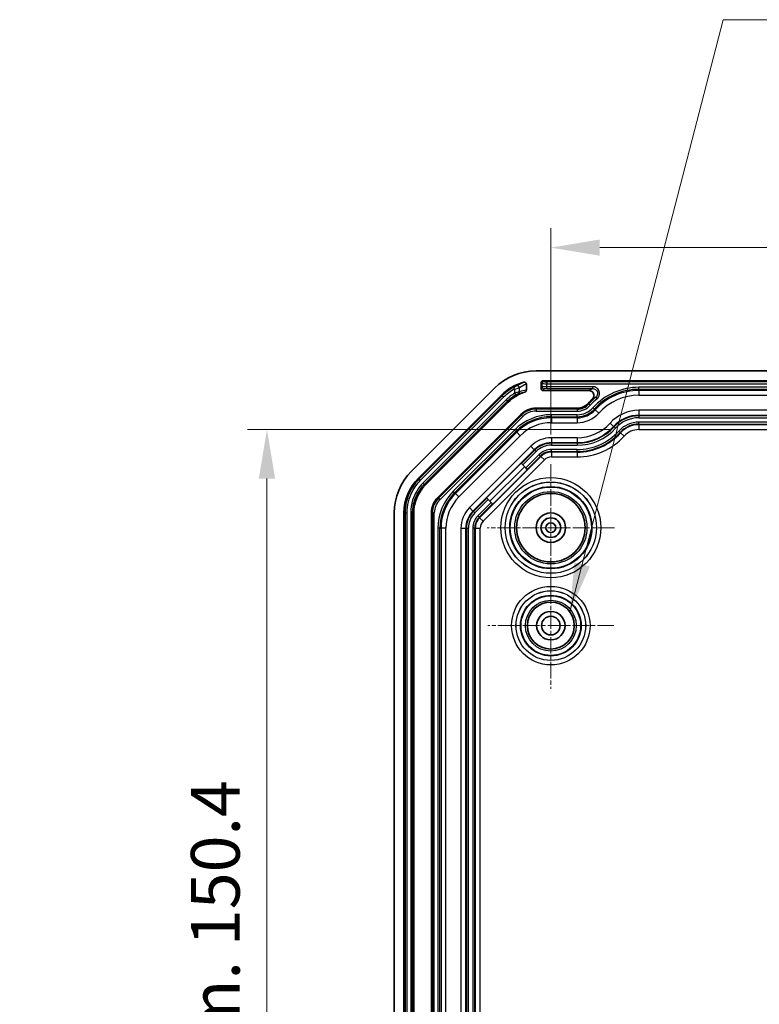
# Model space of a CAD drawing. Units: millimetres. Extents: x 1990 to 5148, y 1247 to 1809.
# Drawn here: x 3977 to 4053, y 1581 to 1681 of the extents above; entities that cross this region are included whole.
import ezdxf

# ---------------------------------------------------------------- set-up
doc = ezdxf.new("R2010")
doc.units = ezdxf.units.MM
doc.linetypes.add('CHAIN', pattern=[0.3543, 0.2362, -0.0295, 0.0591, -0.0295])
for name, color, linetype, lineweight in [('Center Mark (ISO)', 131, 'Continuous', 18), ('Dimension (ISO)', 7, 'Continuous', 18), ('Symbol (ISO)', 7, 'Continuous', 18), ('Visible (ISO)', 7, 'Continuous', 35), ('Visible Narrow (ISO)', 7, 'Continuous', 25)]:
    doc.layers.add(name, color=color, linetype=linetype, lineweight=lineweight)
doc.styles.add('Note Text (TK)', font='txt')
doc.dimstyles.new('Default - Method 1b (TK)', dxfattribs={"dimscale": 2, "dimtxt": 2.5, "dimasz": 2.5, "dimexe": 1, "dimexo": 1.5, "dimgap": 1, "dimtad": 1, "dimtoh": 1, "dimrnd": 1e-08, "dimdsep": 46, "dimtxsty": 'Note Text (TK)', "dimcen": 0.09, "dimdle": 5, "dimclrd": 100, "dimclre": 100, "dimclrt": 7, "dimadec": 1, "dimazin": 1, "dimtfac": 1, "dimtmove": 0, "dimatfit": 3, "dimfxl": 1, "dimtolj": 1, "dimlwd": -1, "dimlwe": -1, "dimarcsym": 0})
doc.dimstyles.new('Default - Method 1b (TK)$7', dxfattribs={"dimscale": 2, "dimtxt": 2.5, "dimasz": 2.5, "dimexe": 1, "dimexo": 1.5, "dimgap": 1, "dimtad": 1, "dimtoh": 1, "dimrnd": 1e-08, "dimdsep": 46, "dimtxsty": 'Note Text (TK)', "dimcen": 0.09, "dimdle": 5, "dimclrd": 100, "dimclre": 100, "dimclrt": 7, "dimadec": 1, "dimazin": 1, "dimtfac": 1, "dimtmove": 0, "dimatfit": 3, "dimfxl": 1, "dimtolj": 1, "dimlwd": -1, "dimlwe": -1, "dimarcsym": 0})

# ---------------------------------------------------------------- blocks, each defined once
blk = doc.blocks.new('*D131')
at = {"layer": 'Defpoints', "color": 0}
for p in [(4040.72, 1639.57), (4002.72, 1489.14), (4040.72, 1489.14)]:
    blk.add_point(p, dxfattribs=at)
at = {"layer": 'Dimension (ISO)', "color": 100}
for p, q in [((4037.72, 1639.57), (4000.72, 1639.57)), ((4002.72, 1634.57), (4002.72, 1494.14)), ((4037.72, 1489.14), (4000.72, 1489.14))]:
    blk.add_line(p, q, dxfattribs=at)
for points in [[(4001.88, 1634.57), (4003.55, 1634.57), (4002.72, 1639.57)], [(4001.88, 1494.14), (4003.55, 1494.14), (4002.72, 1489.14)]]:
    blk.add_solid(points, dxfattribs=at)
at = {"layer": 'Dimension (ISO)', "color": 7, "insert": (3997.44, 1523.98), "char_height": 5, "attachment_point": 4, "rotation": 90, "style": 'Note Text (TK)'}
blk.add_mtext('\\A1;\\fＭＳ Ｐゴシック|b0|i0;\\H4.9746;有効寸法 / Max dim. 150.4', dxfattribs=at)
blk = doc.blocks.new('*D134')
at = {"layer": 'Defpoints', "color": 0}
for p in [(4091.72, 1658.15), (4031.72, 1636.05), (4091.72, 1636.05)]:
    blk.add_point(p, dxfattribs=at)
at = {"layer": 'Dimension (ISO)', "color": 100}
for p, q in [((4031.72, 1639.05), (4031.72, 1660.15)), ((4091.72, 1639.05), (4091.72, 1660.15)), ((4036.72, 1658.15), (4086.72, 1658.15))]:
    blk.add_line(p, q, dxfattribs=at)
for points in [[(4036.72, 1658.98), (4036.72, 1657.32), (4031.72, 1658.15)], [(4086.72, 1658.98), (4086.72, 1657.32), (4091.72, 1658.15)]]:
    blk.add_solid(points, dxfattribs=at)
at = {"layer": 'Dimension (ISO)', "color": 7, "insert": (4058.41, 1662.65), "char_height": 5, "attachment_point": 4, "style": 'Note Text (TK)'}
blk.add_mtext('\\A1;60', dxfattribs=at)

msp = doc.modelspace()

# ---------------------------------------------------------------- linework, layer by layer
at = {"layer": 'Center Mark (ISO)', "linetype": 'CHAIN', "ltscale": 7.222748}
for p, q in [((4031.7153, 1636.0528), (4031.7153, 1623.0528)), ((4038.2153, 1629.5528), (4025.2153, 1629.5528))]:
    msp.add_line(p, q, dxfattribs=at)
at = {"layer": 'Center Mark (ISO)', "linetype": 'CHAIN', "ltscale": 7.167188}
for p, q in [((4031.7153, 1626.0028), (4031.7153, 1613.1028)), ((4038.1653, 1619.5528), (4025.2653, 1619.5528))]:
    msp.add_line(p, q, dxfattribs=at)
at = {"layer": 'Visible (ISO)'}
for p, q in [((4093.2301, 1645.5528), (4030.2006, 1645.5528)), ((4025.958, 1643.7954), (4017.4727, 1635.3102)), ((4029.2153, 1643.5821), (4029.2153, 1644.2069)), ((4030.7153, 1644.3529), (4030.7153, 1643.7528)), ((4092.5155, 1644.5528), (4030.9152, 1644.5528)), ((4026.6651, 1643.0883), (4018.1799, 1634.6032)), ((4030.915, 1643.5528), (4035.619, 1643.5528)), ((4018.887, 1633.896), (4027.3722, 1642.3812)), ((4034.4098, 1641.7528), (4030.2006, 1641.7528)), ((4028.645, 1641.1084), (4020.1597, 1632.6231)), ((4028.6701, 1636.1336), (4028.702, 1636.1017)), ((4028.8433, 1635.9604), (4028.702, 1636.1017)), ((4028.8433, 1635.9604), (4029.1538, 1635.6499)), ((4029.3151, 1635.4886), (4025.7795, 1631.9531)), ((4029.2951, 1635.5085), (4029.1538, 1635.6499)), ((4029.2951, 1635.5085), (4029.3151, 1635.4886)), ((4025.1664, 1632.5662), (4025.1346, 1632.598)), ((4025.1664, 1632.5662), (4025.3078, 1632.4248)), ((4025.6183, 1632.1143), (4025.3078, 1632.4248)), ((4025.6183, 1632.1143), (4025.7596, 1631.973)), ((4025.7795, 1631.9531), (4025.7596, 1631.973)), ((4015.7153, 1631.0675), (4015.7153, 1492.0381)), ((4016.7153, 1492.0383), (4016.7153, 1631.0673)), ((4017.7153, 1492.0382), (4017.7153, 1631.0674)), ((4019.5153, 1631.0675), (4019.5153, 1492.0381))]:
    msp.add_line(p, q, dxfattribs=at)
for centre, radius in [((4031.7153, 1629.5528), 3.5), ((4031.7153, 1629.5528), 1.5), ((4031.7153, 1629.5528), 1.0065), ((4031.7153, 1629.5528), 1.005), ((4031.7153, 1629.5528), 0.505), ((4031.7153, 1619.5528), 2.4), ((4031.7153, 1619.5528), 1.45), ((4031.7153, 1619.5528), 0.95)]:
    msp.add_circle(centre, radius, dxfattribs=at)
for centre, radius, start, end in [((4030.2006, 1639.5528), 6, 90, 135), ((4030.2006, 1639.5528), 5, 104.33965, 135), ((4030.2006, 1639.5528), 4, 106.443296, 135), ((4030.2006, 1639.5528), 2.2, 90, 135), ((4034.4098, 1643.2528), 1.5, 270, 317.887519), ((4040.7153, 1637.5528), 7, 132.830926, 137.887519), ((4021.7153, 1631.0675), 6, 135, 180), ((4021.7153, 1631.0675), 2.2, 135, 180)]:
    msp.add_arc(centre, radius, start, end, dxfattribs=at)
for centre, major_axis, ratio, start_param, end_param in [((4030.9155, 1644.3527), (-0.1416, 0.1416), 0.99878277, 5.49839613, 7.06797448), ((4030.9155, 1643.7533), (-0.0896, -0.1795), 0.99695932, 5.17676703, 6.74512889), ((4021.7169, 1631.0669), (4.6209, -1.9141), 0.99986898, 2.74893989, 3.53424541), ((4021.7166, 1631.067), (3.6967, -1.5312), 0.99986898, 2.7489399, 3.53424541)]:
    msp.add_ellipse(centre, major_axis=major_axis, ratio=ratio, start_param=start_param, end_param=end_param, dxfattribs=at)
for points, knots in [([(4028.9623, 1644.397), (4028.9889, 1644.4038), (4029.0166, 1644.4054), (4029.0704, 1644.3977), (4029.096, 1644.3888), (4029.1414, 1644.3619), (4029.1609, 1644.3445), (4029.189, 1644.307), (4029.1988, 1644.2883), (4029.212, 1644.2486), (4029.2153, 1644.2278), (4029.2153, 1644.2069)], [0, 0, 0, 0, 0.0082428423, 0.0082428423, 0.016295752, 0.016295752, 0.0240938024, 0.0240938024, 0.0303758328, 0.0303758328, 0.0366647239, 0.0366647239, 0.0366647239, 0.0366647239]), ([(4029.2153, 1643.5821), (4029.2153, 1643.5566), (4029.2104, 1643.5314), (4029.1909, 1643.4838), (4029.1765, 1643.4619), (4029.146, 1643.4306), (4029.1321, 1643.4196), (4029.1017, 1643.4014), (4029.0854, 1643.3942), (4029.0684, 1643.3892)], [0, 0, 0, 0, 0.0076419629, 0.0076419629, 0.0154293318, 0.0154293318, 0.020730411, 0.020730411, 0.0260501358, 0.0260501358, 0.0260501358, 0.0260501358]), ([(4035.9565, 1642.6863), (4036.0051, 1642.7314), (4036.0445, 1642.7855), (4036.0998, 1642.9053), (4036.1154, 1642.9697), (4036.1208, 1643.1001), (4036.1108, 1643.1649), (4036.0666, 1643.2865), (4036.0329, 1643.3421), (4035.9459, 1643.4376), (4035.8935, 1643.4764), (4035.8015, 1643.5201), (4035.7662, 1643.5323), (4035.6935, 1643.5487), (4035.6563, 1643.5528), (4035.619, 1643.5528)], [0, 0, 0, 0, 0.019885093, 0.019885093, 0.039582659, 0.039582659, 0.059061973, 0.059061973, 0.078418257, 0.078418257, 0.097814281, 0.097814281, 0.108987674, 0.108987674, 0.120182759, 0.120182759, 0.120182759, 0.120182759])]:
    msp.add_open_spline(points, degree=3, knots=knots, dxfattribs=at)
at = {"layer": 'Visible Narrow (ISO)'}
for p, q in [((4028.0167, 1643.6972), (4027.9236, 1643.8741)), ((4028.5042, 1643.4225), (4028.5042, 1643.8475)), ((4030.7153, 1644.3529), (4030.8033, 1644.265)), ((4030.8033, 1643.9288), (4030.7153, 1643.7528)), ((4030.8033, 1644.265), (4030.8033, 1643.9288)), ((4031.0031, 1644.4649), (4030.9152, 1644.5528)), ((4031.3029, 1644.4548), (4031.3029, 1644.2549)), ((4092.1277, 1644.4548), (4031.3029, 1644.4548)), ((4031.3029, 1643.9491), (4031.3029, 1644.2549)), ((4031.3029, 1644.2549), (4092.1277, 1644.2549)), ((4035.9925, 1643.9491), (4031.3029, 1643.9491)), ((4031.3029, 1643.7496), (4031.3029, 1643.9491)), ((4031.3029, 1643.7496), (4035.9925, 1643.7496)), ((4035.9925, 1643.7496), (4035.9925, 1643.9491)), ((4082.7153, 1643.8856), (4040.7153, 1643.8856)), ((4040.7153, 1643.6857), (4040.7153, 1643.8856)), ((4026.7467, 1643.0067), (4018.2761, 1634.536)), ((4018.4174, 1634.3947), (4026.8881, 1642.8653)), ((4026.7467, 1643.0067), (4026.6651, 1643.0883)), ((4026.8881, 1642.8653), (4026.7467, 1643.0067)), ((4028.0167, 1643.6972), (4028.0167, 1643.2747)), ((4028.0167, 1643.2747), (4028.1179, 1643.1024)), ((4030.915, 1643.5528), (4031.0031, 1643.7293)), ((4036.3082, 1642.8645), (4036.4358, 1642.7107)), ((4040.7153, 1643.6857), (4040.7153, 1643.5696)), ((4040.7153, 1643.6857), (4082.7153, 1643.6857)), ((4040.7153, 1643.5696), (4040.7153, 1643.0699)), ((4082.7153, 1643.5696), (4040.7153, 1643.5696)), ((4040.7153, 1643.0699), (4082.7153, 1643.0699)), ((4027.1492, 1642.6042), (4018.6495, 1634.1045)), ((4018.7909, 1633.9632), (4027.2905, 1642.4629)), ((4027.1492, 1642.6042), (4027.2905, 1642.4629)), ((4027.2905, 1642.4629), (4027.3722, 1642.3812)), ((4030.2006, 1641.6548), (4030.2006, 1641.7528)), ((4034.4098, 1641.6548), (4034.4098, 1641.7528)), ((4035.5952, 1642.1812), (4035.5225, 1642.2469)), ((4035.5952, 1642.1812), (4035.7435, 1642.0471)), ((4036.1657, 1641.6655), (4036.0175, 1641.7995)), ((4028.7143, 1641.0391), (4020.229, 1632.5538)), ((4020.3704, 1632.4125), (4028.8556, 1640.8978)), ((4028.7143, 1641.0391), (4028.645, 1641.1084)), ((4028.7143, 1641.0391), (4028.8556, 1640.8978)), ((4034.4098, 1641.6548), (4030.2006, 1641.6548)), ((4030.2006, 1641.6548), (4030.2006, 1641.4549)), ((4030.2006, 1641.4549), (4034.4098, 1641.4549)), ((4034.4098, 1641.0856), (4031.7746, 1641.0856)), ((4031.7746, 1640.8857), (4031.7746, 1641.0856)), ((4031.7746, 1640.8857), (4031.7746, 1640.7696)), ((4031.7746, 1640.8857), (4034.4098, 1640.8857)), ((4031.7746, 1640.7696), (4031.7746, 1640.2699)), ((4034.4098, 1640.7696), (4031.7746, 1640.7696)), ((4034.4098, 1641.6548), (4034.4098, 1641.4549)), ((4034.4098, 1640.8857), (4034.4098, 1641.0856)), ((4034.4098, 1640.8857), (4034.4098, 1640.7696)), ((4034.4098, 1640.7696), (4034.4098, 1640.2699)), ((4036.1657, 1641.6655), (4036.2519, 1641.5876)), ((4036.2519, 1641.5876), (4036.6225, 1641.2525)), ((4040.7153, 1641.5356), (4040.7153, 1641.0359)), ((4082.7153, 1641.5356), (4040.7153, 1641.5356)), ((4040.7153, 1640.9722), (4040.7153, 1641.0359)), ((4040.7153, 1641.0359), (4082.7153, 1641.0359)), ((4082.7153, 1640.9722), (4040.7153, 1640.9722)), ((4040.7153, 1640.9722), (4040.7153, 1640.7724)), ((4040.7153, 1640.7724), (4082.7153, 1640.7724)), ((4031.7746, 1640.2699), (4034.4098, 1640.2699)), ((4037.7607, 1640.2236), (4038.1314, 1639.8886)), ((4038.1787, 1639.8458), (4038.1314, 1639.8886)), ((4038.1787, 1639.8458), (4038.327, 1639.7118)), ((4040.7153, 1640.1334), (4040.7153, 1640.3332)), ((4082.7153, 1640.3332), (4040.7153, 1640.3332)), ((4040.7153, 1640.1334), (4082.7153, 1640.1334)), ((4040.7153, 1640.1334), (4040.7153, 1640.0696)), ((4040.7153, 1640.0696), (4040.7153, 1639.5699)), ((4082.7153, 1640.0696), (4040.7153, 1640.0696)), ((4028.0038, 1639.5237), (4021.7445, 1633.2644)), ((4021.8858, 1633.123), (4028.1451, 1639.3823)), ((4028.2272, 1639.3002), (4021.9679, 1633.0409)), ((4022.3212, 1632.6876), (4028.5805, 1638.9469)), ((4028.1451, 1639.3823), (4028.0038, 1639.5237)), ((4028.1451, 1639.3823), (4028.2272, 1639.3002)), ((4028.2272, 1639.3002), (4028.5805, 1638.9469)), ((4031.7746, 1638.7356), (4031.7746, 1638.2359)), ((4034.4098, 1638.7356), (4031.7746, 1638.7356)), ((4034.4098, 1638.7356), (4034.4098, 1638.2359)), ((4038.801, 1639.2833), (4038.6527, 1639.4173)), ((4038.801, 1639.2833), (4038.8483, 1639.2406)), ((4038.8483, 1639.2406), (4039.219, 1638.9055)), ((4040.7153, 1639.5699), (4082.7153, 1639.5699)), ((4029.6654, 1637.862), (4023.4061, 1631.6027)), ((4029.6654, 1637.862), (4030.0188, 1637.5086)), ((4031.7746, 1638.1722), (4031.7746, 1638.2359)), ((4031.7746, 1638.2359), (4034.4098, 1638.2359)), ((4034.4098, 1638.1722), (4031.7746, 1638.1722)), ((4031.7746, 1638.1722), (4031.7746, 1637.9724)), ((4031.7746, 1637.9724), (4034.4098, 1637.9724)), ((4034.4098, 1638.1722), (4034.4098, 1638.2359)), ((4034.4098, 1638.1722), (4034.4098, 1637.9724)), ((4023.7595, 1631.2494), (4030.0188, 1637.5086)), ((4030.7021, 1636.8254), (4024.4428, 1630.5661)), ((4030.0638, 1637.4636), (4028.702, 1636.1017)), ((4028.8433, 1635.9604), (4030.2052, 1637.3223)), ((4030.5157, 1637.0118), (4029.1538, 1635.6499)), ((4029.2951, 1635.5085), (4030.657, 1636.8704)), ((4030.0638, 1637.4636), (4030.0188, 1637.5086)), ((4030.0638, 1637.4636), (4030.2052, 1637.3223)), ((4030.657, 1636.8704), (4030.5157, 1637.0118)), ((4030.657, 1636.8704), (4030.7021, 1636.8254)), ((4030.7021, 1636.8254), (4031.0554, 1636.472)), ((4031.7746, 1637.3334), (4031.7746, 1637.5332)), ((4034.4098, 1637.5332), (4031.7746, 1637.5332)), ((4031.7746, 1637.3334), (4034.4098, 1637.3334)), ((4031.7746, 1637.3334), (4031.7746, 1637.2696)), ((4031.7746, 1637.2696), (4031.7746, 1636.7699)), ((4034.4098, 1637.2696), (4031.7746, 1637.2696)), ((4031.7746, 1636.7699), (4034.4098, 1636.7699)), ((4034.4098, 1637.3334), (4034.4098, 1637.5332)), ((4034.4098, 1637.3334), (4034.4098, 1637.2696)), ((4034.4098, 1637.2696), (4034.4098, 1636.7699)), ((4024.7961, 1630.2127), (4031.0554, 1636.472)), ((4028.6701, 1636.1336), (4025.1346, 1632.598)), ((4025.4879, 1632.2447), (4029.0234, 1635.7802)), ((4018.2761, 1634.536), (4018.1799, 1634.6032)), ((4018.4174, 1634.3947), (4018.2761, 1634.536)), ((4018.6495, 1634.1045), (4018.7909, 1633.9632)), ((4018.887, 1633.896), (4018.7909, 1633.9632)), ((4021.8858, 1633.123), (4021.7445, 1633.2644)), ((4021.8858, 1633.123), (4021.9679, 1633.0409)), ((4021.9679, 1633.0409), (4022.3212, 1632.6876)), ((4020.229, 1632.5538), (4020.1597, 1632.6231)), ((4020.229, 1632.5538), (4020.3704, 1632.4125)), ((4025.1664, 1632.5662), (4023.8045, 1631.2043)), ((4023.9459, 1631.063), (4025.3078, 1632.4248)), ((4025.6183, 1632.1143), (4024.2564, 1630.7525)), ((4024.3977, 1630.6111), (4025.7596, 1631.973)), ((4016.7153, 1631.0673), (4016.8308, 1631.0468)), ((4017.0307, 1631.0468), (4016.8308, 1631.0468)), ((4016.8308, 1631.0468), (4016.8308, 1492.0588)), ((4017.0307, 1492.0588), (4017.0307, 1631.0468)), ((4017.4, 1631.0879), (4017.4, 1492.0177)), ((4017.4, 1631.0879), (4017.5999, 1631.0879)), ((4017.5999, 1492.0177), (4017.5999, 1631.0879)), ((4017.5999, 1631.0879), (4017.7153, 1631.0674)), ((4019.6134, 1631.0675), (4019.5153, 1631.0675)), ((4019.6134, 1631.0675), (4019.6134, 1492.0381)), ((4019.6134, 1631.0675), (4019.8132, 1631.0675)), ((4019.8132, 1492.0381), (4019.8132, 1631.0675)), ((4023.4061, 1631.6027), (4023.7595, 1631.2494)), ((4023.8045, 1631.2043), (4023.7595, 1631.2494)), ((4023.8045, 1631.2043), (4023.9459, 1631.063)), ((4024.3977, 1630.6111), (4024.2564, 1630.7525)), ((4024.3977, 1630.6111), (4024.4428, 1630.5661)), ((4024.4428, 1630.5661), (4024.7961, 1630.2127)), ((4020.1825, 1629.4935), (4020.1825, 1493.6121)), ((4020.3824, 1629.4935), (4020.1825, 1629.4935)), ((4020.3824, 1629.4935), (4020.4985, 1629.4935)), ((4020.3824, 1493.6121), (4020.3824, 1629.4935)), ((4020.9982, 1629.4935), (4020.4985, 1629.4935)), ((4020.4985, 1629.4935), (4020.4985, 1493.6121)), ((4020.9982, 1493.6121), (4020.9982, 1629.4935)), ((4022.5325, 1629.4935), (4023.0322, 1629.4935)), ((4022.5325, 1629.4935), (4022.5325, 1493.6121)), ((4023.0959, 1629.4935), (4023.0322, 1629.4935)), ((4023.0322, 1493.6121), (4023.0322, 1629.4935)), ((4023.0959, 1629.4935), (4023.2958, 1629.4935)), ((4023.0959, 1629.4935), (4023.0959, 1565.0528)), ((4023.2958, 1565.0528), (4023.2958, 1629.4935)), ((4023.9348, 1629.4935), (4023.7349, 1629.4935)), ((4023.7349, 1629.4935), (4023.7349, 1565.0528)), ((4023.9348, 1565.0528), (4023.9348, 1629.4935)), ((4023.9348, 1629.4935), (4023.9985, 1629.4935)), ((4023.9985, 1629.4935), (4024.4982, 1629.4935)), ((4023.9985, 1629.4935), (4023.9985, 1493.6121)), ((4024.4982, 1493.6121), (4024.4982, 1629.4935))]:
    msp.add_line(p, q, dxfattribs=at)
for centre, radius in [((4031.7153, 1629.5528), 5.1092), ((4031.7153, 1629.5528), 4.6594), ((4031.7153, 1629.5528), 4.6548), ((4031.7153, 1629.5528), 4.2051), ((4031.7153, 1629.5528), 4.1441), ((4031.7153, 1629.5528), 3.6944), ((4031.7153, 1619.5528), 4.0092), ((4031.7153, 1619.5528), 3.5594), ((4031.7153, 1619.5528), 3.5548), ((4031.7153, 1619.5528), 3.1051), ((4031.7153, 1619.5528), 3.0441), ((4031.7153, 1619.5528), 2.5944)]:
    msp.add_circle(centre, radius, dxfattribs=at)
for centre, radius, start, end in [((4030.2006, 1639.5528), 4.8845, 117.78669, 135), ((4040.7153, 1637.5528), 6.3328, 90, 137.887519), ((4030.2006, 1639.5528), 4.6846, 117.78669, 135), ((4030.2006, 1639.5528), 4.3154, 120.402656, 135), ((4030.2006, 1639.5528), 4.1155, 120.402656, 135), ((4040.7153, 1637.5528), 6.902, 129.682569, 137.887519), ((4040.7153, 1637.5528), 6.1329, 90, 137.887519), ((4040.7153, 1637.5528), 6.0169, 90, 137.887519), ((4040.7153, 1637.5528), 5.5172, 90, 137.887519), ((4034.4098, 1643.2528), 1.598, 270, 317.887519), ((4034.4098, 1643.2528), 1.7979, 270, 317.887519), ((4034.4098, 1643.2528), 2.1672, 270, 317.887519), ((4040.7153, 1637.5528), 6.7021, 129.682569, 137.887519), ((4031.7746, 1635.7528), 5.3328, 90, 135), ((4031.7746, 1635.7528), 5.1329, 90, 135), ((4031.7746, 1635.7528), 5.0169, 90, 135), ((4030.2006, 1639.5528), 2.102, 90, 135), ((4030.2006, 1639.5528), 1.9021, 90, 135), ((4034.4098, 1643.2528), 2.3671, 270, 317.887519), ((4034.4098, 1643.2528), 2.4831, 270, 317.887519), ((4034.4098, 1643.2528), 2.9828, 270, 317.887519), ((4040.7153, 1637.5528), 3.9828, 90, 137.887519), ((4040.7153, 1637.5528), 3.4831, 90, 137.887519), ((4040.7153, 1637.5528), 3.4194, 90, 137.887519), ((4040.7153, 1637.5528), 3.2196, 90, 137.887519), ((4031.7746, 1635.7528), 4.5172, 90, 135), ((4034.4098, 1643.2528), 4.5172, 270, 317.887519), ((4034.4098, 1643.2528), 5.0169, 270, 317.887519), ((4034.4098, 1643.2528), 5.0806, 270, 317.887519), ((4040.7153, 1637.5528), 2.7804, 90, 137.887519), ((4040.7153, 1637.5528), 2.5806, 90, 137.887519), ((4040.7153, 1637.5528), 2.5169, 90, 137.887519), ((4031.7746, 1635.7528), 2.9828, 90, 135), ((4034.4098, 1643.2528), 5.2804, 270, 317.887519), ((4034.4098, 1643.2528), 5.7196, 270, 317.887519), ((4034.4098, 1643.2528), 5.9194, 270, 317.887519), ((4034.4098, 1643.2528), 5.9831, 270, 317.887519), ((4034.4098, 1643.2528), 6.4828, 270, 317.887519), ((4040.7153, 1637.5528), 2.0172, 90, 137.887519), ((4031.7746, 1635.7528), 2.4831, 90, 135), ((4031.7746, 1635.7528), 2.4194, 90, 135), ((4031.7746, 1635.7528), 2.2196, 90, 135), ((4031.7746, 1635.7528), 1.7804, 90, 135), ((4031.7746, 1635.7528), 1.5806, 90, 135), ((4031.7746, 1635.7528), 1.5169, 90, 135), ((4031.7746, 1635.7528), 1.0172, 90, 135), ((4025.5153, 1629.4935), 5.3328, 135, 180), ((4025.5153, 1629.4935), 5.1329, 135, 180), ((4025.5153, 1629.4935), 5.0169, 135, 180), ((4025.5153, 1629.4935), 4.5172, 135, 180), ((4021.7153, 1631.0675), 2.102, 135, 180), ((4021.7153, 1631.0675), 1.9021, 135, 180), ((4025.5153, 1629.4935), 2.9828, 135, 180), ((4025.5153, 1629.4935), 2.4831, 135, 180), ((4025.5153, 1629.4935), 2.4194, 135, 180), ((4025.5153, 1629.4935), 2.2196, 135, 180), ((4025.5153, 1629.4935), 1.7804, 135, 180), ((4025.5153, 1629.4935), 1.5806, 135, 180), ((4025.5153, 1629.4935), 1.5169, 135, 180), ((4025.5153, 1629.4935), 1.0172, 135, 180)]:
    msp.add_arc(centre, radius, start, end, dxfattribs=at)
for centre, major_axis, ratio, start_param, end_param in [((4028.3092, 1643.8475), (-0.1038, 0.1709), 0.96605215, 4.18178497, 6.14768342), ((4031.1749, 1639.5528), (-5.1008, 0), 0.98826048, 5.10669089, 5.26344668), ((4031.0031, 1644.265), (0.1414, 0.1414), 0.99878277, 0.78600715, 2.3555855), ((4031.3029, 1644.2654), (0.5, 0), 0.02095246, 3.17649924, 4.71238898), ((4031.3029, 1643.9281), (-0.5, 0), 0.04195609, 4.71238898, 6.24827872), ((4031.0031, 1643.9288), (0.1789, -0.0894), 0.99695932, 3.60597071, 5.17433257), ((4031.3029, 1644.4652), (-0.3, 0), 0.03492077, 0.03490658, 1.57079633), ((4031.3029, 1643.7286), (0.3, 0), 0.06992681, 1.57079633, 3.10668607), ((4028.3092, 1643.4225), (0.0607, -0.1906), 0.97240922, 0.15016616, 1.27025082), ((4029.767, 1639.5528), (-4.1143, 0), 0.98826048, 4.84688312, 5.0243709)]:
    msp.add_ellipse(centre, major_axis=major_axis, ratio=ratio, start_param=start_param, end_param=end_param, dxfattribs=at)
for points, knots in [([(4028.2286, 1644.0304), (4028.2244, 1644.0279), (4028.2185, 1644.0246), (4028.199, 1644.0143), (4028.1834, 1644.0063), (4028.1404, 1643.9847), (4028.1112, 1643.9702), (4028.0313, 1643.93), (4027.977, 1643.9023), (4027.9236, 1643.8741)], [0, 0, 0, 0, 0.0054979356, 0.0054979356, 0.0142946326, 0.0142946326, 0.0257303387, 0.0257303387, 0.0431229947, 0.0431229947, 0.0431229947, 0.0431229947]), ([(4028.0167, 1643.6972), (4028.1022, 1643.7243), (4028.189, 1643.7509), (4028.3167, 1643.7895), (4028.3633, 1643.8035), (4028.4319, 1643.8243), (4028.457, 1643.832), (4028.4879, 1643.8419), (4028.4974, 1643.8451), (4028.5042, 1643.8475)], [-0.0431229947, -0.0431229947, -0.0431229947, -0.0431229947, -0.0257303387, -0.0257303387, -0.0142946326, -0.0142946326, -0.0054979356, -0.0054979356, 0, 0, 0, 0]), ([(4028.9623, 1644.397), (4028.9203, 1644.3799), (4028.8786, 1644.3623), (4028.7485, 1644.3055), (4028.661, 1644.2645), (4028.5748, 1644.221), (4028.4885, 1644.1776), (4028.4034, 1644.1318), (4028.2891, 1644.0663), (4028.2588, 1644.0485), (4028.2286, 1644.0304)], [-1.174669528, -1.174669528, -1.174669528, -1.174669528, -1.149030047, -1.149030047, -1.09433538, -1.09433538, -1.09433538, -1.039640712, -1.039640712, -1.019738627, -1.019738627, -1.019738627, -1.019738627]), ([(4035.9925, 1643.7496), (4035.9366, 1643.7214), (4035.8808, 1643.6928), (4035.8253, 1643.6637), (4035.758, 1643.6284), (4035.6909, 1643.5924), (4035.6225, 1643.5547), (4035.6207, 1643.5538), (4035.619, 1643.5528)], [0.4107941088, 0.4107941088, 0.4107941088, 0.4107941088, 0.4262684256, 0.4262684256, 0.4262684256, 0.4450250561, 0.4450250561, 0.4455139794, 0.4455139794, 0.4455139794, 0.4455139794]), ([(4036.4358, 1642.7107), (4036.4713, 1642.7401), (4036.5043, 1642.7734), (4036.5808, 1642.8673), (4036.6183, 1642.9319), (4036.6801, 1643.0915), (4036.6961, 1643.1885), (4036.6861, 1643.411), (4036.6457, 1643.5345), (4036.4874, 1643.7715), (4036.352, 1643.8714), (4036.1332, 1643.9386), (4036.0627, 1643.9491), (4035.9925, 1643.9491)], [0, 0, 0, 0, 0.013841828, 0.013841828, 0.035988754, 0.035988754, 0.064779757, 0.064779757, 0.10220806, 0.10220806, 0.149670643, 0.149670643, 0.170720962, 0.170720962, 0.170720962, 0.170720962]), ([(4035.9925, 1643.7496), (4036.043, 1643.7498), (4036.0937, 1643.7424), (4036.251, 1643.6949), (4036.3482, 1643.6239), (4036.4615, 1643.4547), (4036.4903, 1643.3663), (4036.4968, 1643.2072), (4036.485, 1643.1377), (4036.4401, 1643.0233), (4036.4129, 1642.977), (4036.3577, 1642.9096), (4036.3338, 1642.8857), (4036.3082, 1642.8645)], [-0.170720962, -0.170720962, -0.170720962, -0.170720962, -0.149670643, -0.149670643, -0.10220806, -0.10220806, -0.064779757, -0.064779757, -0.035988754, -0.035988754, -0.013841828, -0.013841828, 0, 0, 0, 0]), ([(4028.5042, 1643.4225), (4028.4936, 1643.4205), (4028.4763, 1643.4164), (4028.4129, 1643.4002), (4028.3544, 1643.3838), (4028.2363, 1643.348), (4028.1809, 1643.3305), (4028.0883, 1643.2996), (4028.0522, 1643.2872), (4028.0167, 1643.2747)], [-0.043175475, -0.043175475, -0.043175475, -0.043175475, -0.0346215961, -0.0346215961, -0.01923422, -0.01923422, -0.0073977769, -0.0073977769, 0, 0, 0, 0]), ([(4028.1179, 1643.1024), (4028.1382, 1643.1143), (4028.1588, 1643.126), (4028.2118, 1643.1555), (4028.2436, 1643.1722), (4028.3112, 1643.2063), (4028.3447, 1643.2218), (4028.381, 1643.2372), (4028.3909, 1643.241), (4028.397, 1643.2429)], [0, 0, 0, 0, 0.0073977769, 0.0073977769, 0.01923422, 0.01923422, 0.0346215961, 0.0346215961, 0.043175475, 0.043175475, 0.043175475, 0.043175475]), ([(4028.397, 1643.2429), (4028.5275, 1643.2835), (4028.6602, 1643.3174), (4028.8851, 1643.3624), (4028.9765, 1643.3774), (4029.0684, 1643.3892)], [1.258814409, 1.258814409, 1.258814409, 1.258814409, 1.363372665, 1.363372665, 1.434194794, 1.434194794, 1.434194794, 1.434194794]), ([(4035.9565, 1642.6863), (4035.9588, 1642.6876), (4035.9612, 1642.6888), (4036.0266, 1642.7234), (4036.09, 1642.7562), (4036.1536, 1642.7882), (4036.205, 1642.8141), (4036.2565, 1642.8395), (4036.3082, 1642.8645)], [-0.4457211156, -0.4457211156, -0.4457211156, -0.4457211156, -0.4450250561, -0.4450250561, -0.4262684256, -0.4262684256, -0.4262684256, -0.4111069908, -0.4111069908, -0.4111069908, -0.4111069908]), ([(4018.2761, 1634.536), (4017.9272, 1634.1871), (4017.631, 1633.7855), (4017.0283, 1632.6429), (4016.8308, 1631.8451), (4016.8308, 1631.0468)], [-0.392652759, -0.392652759, -0.392652759, -0.392652759, -0.092680554, -0.092680554, 0.392652761, 0.392652761, 0.392652761, 0.392652761]), ([(4017.0307, 1631.0468), (4017.0307, 1631.8128), (4017.2202, 1632.5782), (4017.7985, 1633.6745), (4018.0826, 1634.0599), (4018.4174, 1634.3947)], [-0.392652761, -0.392652761, -0.392652761, -0.392652761, 0.092680554, 0.092680554, 0.392652759, 0.392652759, 0.392652759, 0.392652759]), ([(4018.6495, 1634.1045), (4018.1615, 1633.6165), (4017.7945, 1633.0081), (4017.4644, 1631.9411), (4017.4, 1631.5145), (4017.4, 1631.0879)], [-0.392652764, -0.392652764, -0.392652764, -0.392652764, 0.092687748, 0.092687748, 0.392652756, 0.392652756, 0.392652756, 0.392652756]), ([(4017.5999, 1631.0879), (4017.5999, 1631.4945), (4017.6613, 1631.9011), (4017.9759, 1632.9181), (4018.3257, 1633.498), (4018.7909, 1633.9632)], [-0.392652756, -0.392652756, -0.392652756, -0.392652756, -0.092687748, -0.092687748, 0.392652764, 0.392652764, 0.392652764, 0.392652764])]:
    msp.add_open_spline(points, degree=3, knots=knots, dxfattribs=at)

# ---------------------------------------------------------------- dimensions: what is measured, and where the dimension line sits
at = {"layer": 'Dimension (ISO)', "color": 100}
dim = msp.add_linear_dim(base=(4091.7153, 1658.1509), p1=(4031.7153, 1636.0528), p2=(4091.7153, 1636.0528), angle=180, dimstyle='Default - Method 1b (TK)', override={"dimgap": 1, "dimtoh": 0, "dimdec": 2, "dimtol": 0, "dimlim": 0, "dimtp": 0, "dimtm": 0, "dimtdec": 2, "dimtofl": 0, "dimatfit": 1}, dxfattribs=at)
dim.commit()
dim.dimension.update_dxf_attribs({"geometry": '*D134', "text_midpoint": (4061.7153, 1658.1509), "dimtype": 160})
dim = msp.add_linear_dim(base=(4002.7153, 1489.1356), p1=(4040.7153, 1639.5699), p2=(4040.7153, 1489.1356), angle=270, text='\\fＭＳ Ｐゴシック|b0|i0;\\H4.9746;有効寸法 / Max dim. <>', dimstyle='Default - Method 1b (TK)', override={"dimgap": 1, "dimtoh": 0, "dimdec": 1, "dimtol": 0, "dimlim": 0, "dimtp": 0, "dimtm": 0, "dimtdec": 2, "dimtofl": 0, "dimatfit": 1}, dxfattribs=at)
dim.commit()
dim.dimension.update_dxf_attribs({"geometry": '*D131', "text_midpoint": (4002.7153, 1564.3528), "dimtype": 160})

# ---------------------------------------------------------------- leaders
at = {"layer": 'Symbol (ISO)', "color": 100, "annotation_type": 0, "has_hookline": 1, "hookline_direction": 0, "text_width": 70.5398}
msp.add_leader([(4033.6573, 1620.963), (4049.3229, 1681.4204), (4054.3229, 1681.4204)], dimstyle='Default - Method 1b (TK)$7', override={"dimgap": 0, "dimtad": 1}, dxfattribs=at)

doc.saveas('drawing.dxf')
